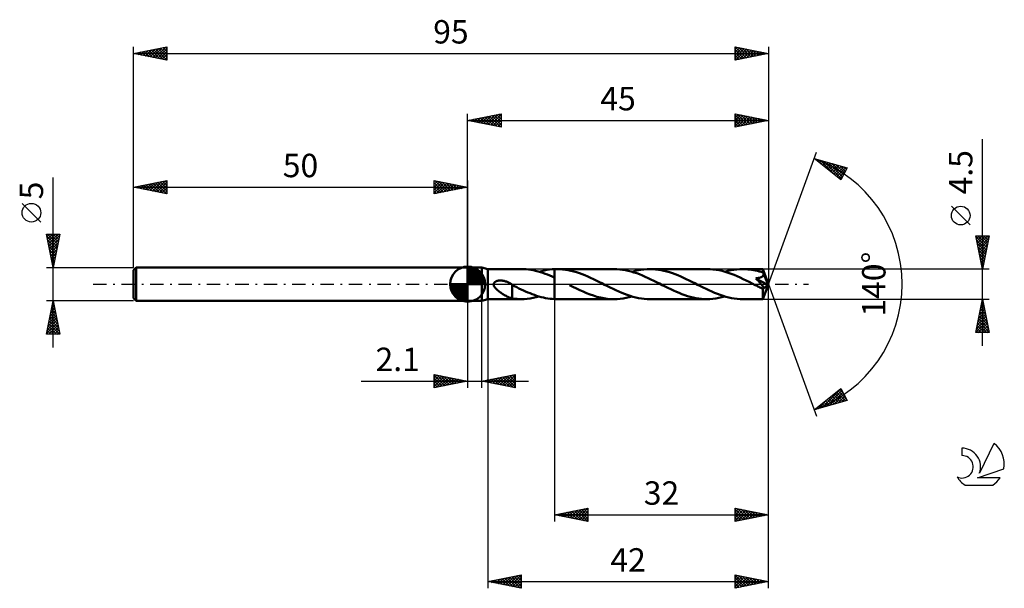
# Model space of a CAD drawing. Units: millimetres. Extents: x -17 to 130, y -46 to 40.
import ezdxf
from ezdxf.enums import TextEntityAlignment as Align

# ---------------------------------------------------------------- set-up
doc = ezdxf.new("R2010")
doc.units = ezdxf.units.MM
doc.header["$LTSCALE"] = 5
doc.linetypes.add('LONGDASH_DASH', pattern=[0.85, 0.4, -0.2, 0.05, -0.2])
for name, color, linetype in [('1', 4, 'CONTINUOUS'), ('2', 7, 'CONTINUOUS'), ('4', 2, 'LONGDASH_DASH'), ('CUT', 1, 'CONTINUOUS'), ('NOCUT', 7, 'CONTINUOUS'), ('SK1', 4, 'CONTINUOUS'), ('SK2', 7, 'CONTINUOUS'), ('SK4', 2, 'LONGDASH_DASH'), ('SK6', 5, 'CONTINUOUS')]:
    doc.layers.add(name, color=color, linetype=linetype)
doc.styles.get("Standard").update_dxf_attribs({"font": 'Monospac821 BT'})

msp = doc.modelspace()

# ---------------------------------------------------------------- linework, layer by layer
at = {"layer": '1', "color": 4, "linetype": 'CONTINUOUS', "lineweight": 50}
for p, q in [((50, 2.5), (52.1, 2.5)), ((50, -2.5), (50, 2.5)), ((53, 2.25), (52.1, 2.5)), ((52.1, -2.5), (52.1, 2.5)), ((53, 2.25), (58.03, 2.25)), ((53, -2.25), (53, 2.25)), ((58.39, 2.24), (58.03, 2.25)), ((58.74, 2.22), (58.39, 2.24)), ((59.1, 2.18), (58.74, 2.22)), ((59.46, 2.13), (59.1, 2.18)), ((59.82, 2.07), (59.46, 2.13)), ((60.17, 1.99), (59.82, 2.07)), ((60.53, 1.9), (60.17, 1.99)), ((60.88, 1.8), (60.53, 1.9)), ((60.71, 1.85), (61.09, 1.95)), ((61.24, 1.68), (60.88, 1.8)), ((61.09, 1.95), (61.47, 2.04)), ((61.59, 1.56), (61.24, 1.68)), ((61.47, 2.04), (61.85, 2.12)), ((61.94, 1.43), (61.59, 1.56)), ((61.85, 2.12), (62.24, 2.17)), ((62.24, 2.17), (62.62, 2.22)), ((62.62, 2.22), (63, 2.24)), ((63, 2.24), (63.05, 2.24)), ((63, 2.24), (63, 2.24)), ((63, 2.24), (63, 2.24)), ((63, 2.24), (63, 2.24)), ((63, 2.24), (63, 2.24)), ((63, 2.24), (63, 2.24)), ((63, 2.24), (63, 2.24)), ((63, 2.15), (63, 2.24)), ((63, 2.24), (63, 2.24)), ((63, 2.24), (63, 2.24)), ((63, 2.24), (63, 2.24)), ((63, 2.24), (63, 2.24)), ((63, 2.24), (63, 2.24)), ((63, 2.24), (63, 2.24)), ((63, 2.06), (63, 2.15)), ((63, 1.97), (63, 2.06)), ((63, 1.88), (63, 1.97)), ((63, 1.79), (63, 1.88)), ((63, 1.71), (63, 1.79)), ((63, 1.62), (63, 1.71)), ((63, 1.54), (63, 1.62)), ((63, 1.47), (63, 1.54)), ((63.05, 2.24), (63.11, 2.25)), ((63.11, 2.25), (63.16, 2.25)), ((63.16, 2.25), (63.22, 2.25)), ((63.22, 2.25), (63.27, 2.25)), ((63.27, 2.25), (63.33, 2.25)), ((63.33, 2.25), (63.38, 2.25)), ((63.8, 2.24), (63.38, 2.25)), ((71.92, 2.25), (63.38, 2.25)), ((64.21, 2.21), (63.8, 2.24)), ((64.62, 2.16), (64.21, 2.21)), ((65.04, 2.09), (64.62, 2.16)), ((65.46, 2.01), (65.04, 2.09)), ((65.88, 1.9), (65.46, 2.01)), ((66.3, 1.78), (65.88, 1.9)), ((66.71, 1.64), (66.3, 1.78)), ((67.13, 1.49), (66.71, 1.64)), ((67.55, 1.32), (67.13, 1.49)), ((72.34, 2.24), (71.92, 2.25)), ((72.76, 2.21), (72.34, 2.24)), ((73.18, 2.16), (72.76, 2.21)), ((73.61, 2.09), (73.18, 2.16)), ((74.03, 2), (73.61, 2.09)), ((74.45, 1.89), (74.03, 2)), ((74.88, 1.76), (74.45, 1.89)), ((74.59, 1.85), (75.04, 1.97)), ((75.3, 1.62), (74.88, 1.76)), ((75.04, 1.97), (75.49, 2.07)), ((75.73, 1.47), (75.3, 1.62)), ((75.49, 2.07), (75.93, 2.15)), ((75.93, 2.15), (76.38, 2.21)), ((76.38, 2.21), (76.83, 2.24)), ((76.83, 2.24), (77.27, 2.25)), ((77.69, 2.24), (77.27, 2.25)), ((85.81, 2.25), (77.27, 2.25)), ((78.11, 2.21), (77.69, 2.24)), ((78.53, 2.16), (78.11, 2.21)), ((78.95, 2.09), (78.53, 2.16)), ((79.36, 2), (78.95, 2.09)), ((79.78, 1.9), (79.36, 2)), ((80.2, 1.77), (79.78, 1.9)), ((80.62, 1.64), (80.2, 1.77)), ((81.04, 1.48), (80.62, 1.64)), ((81.45, 1.32), (81.04, 1.48)), ((86.26, 2.24), (85.81, 2.25)), ((86.7, 2.2), (86.26, 2.24)), ((87.15, 2.15), (86.7, 2.2)), ((87.6, 2.07), (87.15, 2.15)), ((88.05, 1.97), (87.6, 2.07)), ((88.5, 1.84), (88.05, 1.97)), ((88.48, 1.85), (88.93, 1.97)), ((88.95, 1.7), (88.5, 1.84)), ((88.93, 1.97), (89.38, 2.07)), ((89.4, 1.55), (88.95, 1.7)), ((89.38, 2.07), (89.82, 2.15)), ((89.85, 1.37), (89.4, 1.55)), ((89.82, 2.15), (90.27, 2.2)), ((90.27, 2.2), (90.71, 2.24)), ((90.71, 2.24), (91.16, 2.25)), ((91.43, 2.25), (91.16, 2.25)), ((94.16, 2.25), (91.16, 2.25)), ((91.71, 2.23), (91.43, 2.25)), ((91.98, 2.21), (91.71, 2.23)), ((92.26, 2.18), (91.98, 2.21)), ((92.53, 2.14), (92.26, 2.18)), ((92.81, 2.1), (92.53, 2.14)), ((93.08, 2.04), (92.81, 2.1)), ((93.36, 1.98), (93.08, 2.04)), ((93.63, 1.91), (93.36, 1.98)), ((93.91, 1.83), (93.63, 1.91)), ((94.18, 1.75), (93.91, 1.83)), ((94.16, 2.24), (94.16, 2.25)), ((95, 0), (94.16, 2.25)), ((94.16, 2.25), (94.16, 2.25)), ((94.16, 2.25), (94.16, 2.25)), ((94.16, 2.25), (94.16, 2.25)), ((94.16, 2.25), (94.16, 2.25)), ((94.16, 2.25), (94.16, 2.25)), ((94.16, 2.25), (94.16, 2.25)), ((94.17, 2.23), (94.16, 2.24)), ((94.17, 2.21), (94.17, 2.23)), ((94.17, 2.18), (94.17, 2.21)), ((94.17, 2.15), (94.17, 2.18)), ((94.17, 2.12), (94.17, 2.15)), ((94.18, 2.08), (94.17, 2.12)), ((94.18, 2.04), (94.18, 2.08)), ((94.18, 1.99), (94.18, 2.04)), ((95, 0), (94.18, 1.99)), ((94.18, 1.75), (94.18, 1.99)), ((94.19, 1.72), (94.18, 1.75)), ((94.21, 1.69), (94.19, 1.72)), ((94.22, 1.66), (94.21, 1.69)), ((94.23, 1.63), (94.22, 1.66)), ((94.24, 1.6), (94.23, 1.63)), ((94.25, 1.57), (94.24, 1.6)), ((94.26, 1.54), (94.25, 1.57)), ((94.27, 1.49), (94.26, 1.54)), ((94.53, 0.91), (94.26, 1.54)), ((94.26, 1.43), (94.27, 1.49)), ((53.91, 0), (53.92, 0.06)), ((53.91, -0.12), (53.91, 0)), ((53.92, 0.06), (53.94, 0.13)), ((53.94, 0.13), (53.97, 0.18)), ((53.97, 0.18), (54, 0.24)), ((54, 0.24), (54.05, 0.29)), ((54.05, 0.29), (54.1, 0.33)), ((54.1, 0.33), (54.15, 0.37)), ((54.15, 0.37), (54.21, 0.4)), ((54.21, 0.4), (54.27, 0.43)), ((54.27, 0.43), (54.33, 0.46)), ((54.33, 0.46), (54.39, 0.48)), ((54.39, 0.48), (54.46, 0.5)), ((54.46, 0.5), (54.53, 0.51)), ((54.53, 0.51), (54.6, 0.53)), ((54.6, 0.53), (54.68, 0.54)), ((54.68, 0.54), (54.75, 0.54)), ((54.75, 0.54), (54.84, 0.55)), ((54.84, 0.55), (54.92, 0.55)), ((55.01, 0.55), (54.92, 0.55)), ((55.1, 0.54), (55.01, 0.55)), ((55.19, 0.53), (55.1, 0.54)), ((55.29, 0.52), (55.19, 0.53)), ((55.38, 0.5), (55.29, 0.52)), ((55.48, 0.48), (55.38, 0.5)), ((55.58, 0.45), (55.48, 0.48)), ((55.68, 0.42), (55.58, 0.45)), ((55.79, 0.38), (55.68, 0.42)), ((55.89, 0.35), (55.79, 0.38)), ((55.99, 0.3), (55.89, 0.35)), ((56.09, 0.26), (55.99, 0.3)), ((56.19, 0.21), (56.09, 0.26)), ((56.29, 0.16), (56.19, 0.21)), ((56.39, 0.1), (56.29, 0.16)), ((56.42, 0.08), (56.39, 0.1)), ((56.45, 0.07), (56.42, 0.08)), ((56.47, 0.05), (56.45, 0.07)), ((56.5, 0.03), (56.47, 0.05)), ((56.53, 0.02), (56.5, 0.03)), ((56.56, 0), (56.53, 0.02)), ((56.57, -0.01), (56.56, 0)), ((62.29, 1.28), (61.94, 1.43)), ((62.65, 1.13), (62.29, 1.28)), ((63, 0.97), (62.65, 1.13)), ((63, 1.39), (63, 1.47)), ((63, 1.32), (63, 1.39)), ((63, 1.25), (63, 1.32)), ((63, 1.19), (63, 1.25)), ((63, 1.13), (63, 1.19)), ((63, 1.07), (63, 1.13)), ((63, 1.02), (63, 1.07)), ((63, 0.97), (63, 1.02)), ((63, 0.97), (63, 0.97)), ((63, 0.97), (63, 0.97)), ((63, 0.97), (63, 0.97)), ((63, 0.97), (63, 0.97)), ((63, -2.24), (63, 0.97)), ((63, -2.24), (63, 0.97)), ((67.97, 1.14), (67.55, 1.32)), ((68.39, 0.96), (67.97, 1.14)), ((68.81, 0.76), (68.39, 0.96)), ((69.23, 0.55), (68.81, 0.76)), ((69.64, 0.35), (69.23, 0.55)), ((70.06, 0.13), (69.64, 0.35)), ((70.49, -0.08), (70.06, 0.13)), ((76.15, 1.3), (75.73, 1.47)), ((76.57, 1.11), (76.15, 1.3)), ((77, 0.92), (76.57, 1.11)), ((77.42, 0.72), (77, 0.92)), ((77.85, 0.51), (77.42, 0.72)), ((78.27, 0.3), (77.85, 0.51)), ((78.7, 0.08), (78.27, 0.3)), ((79.12, -0.13), (78.7, 0.08)), ((81.87, 1.14), (81.45, 1.32)), ((82.29, 0.95), (81.87, 1.14)), ((82.71, 0.75), (82.29, 0.95)), ((83.12, 0.55), (82.71, 0.75)), ((83.54, 0.34), (83.12, 0.55)), ((83.96, 0.13), (83.54, 0.34)), ((84.38, -0.08), (83.96, 0.13)), ((90.3, 1.18), (89.85, 1.37)), ((90.75, 0.98), (90.3, 1.18)), ((91.2, 0.77), (90.75, 0.98)), ((91.66, 0.55), (91.2, 0.77)), ((92.11, 0.33), (91.66, 0.55)), ((92.56, 0.1), (92.11, 0.33)), ((93.01, -0.13), (92.56, 0.1)), ((93.13, 0.87), (93.21, 0.88)), ((93.18, 0.82), (93.13, 0.87)), ((94.88, -0.1), (93.13, 0.87)), ((93.23, 0.77), (93.18, 0.82)), ((93.21, 0.88), (93.28, 0.89)), ((93.28, 0.71), (93.23, 0.77)), ((93.28, 0.89), (93.35, 0.9)), ((93.33, 0.65), (93.28, 0.71)), ((93.39, 0.59), (93.33, 0.65)), ((93.35, 0.9), (93.42, 0.91)), ((93.44, 0.53), (93.39, 0.59)), ((93.42, 0.91), (93.49, 0.93)), ((93.5, 0.47), (93.44, 0.53)), ((93.49, 0.93), (93.56, 0.94)), ((93.56, 0.41), (93.5, 0.47)), ((93.56, 0.94), (93.63, 0.96)), ((93.62, 0.34), (93.56, 0.41)), ((93.67, 0.28), (93.62, 0.34)), ((93.63, 0.96), (93.69, 0.97)), ((93.73, 0.21), (93.67, 0.28)), ((93.69, 0.97), (93.75, 0.99)), ((93.78, 0.15), (93.73, 0.21)), ((93.75, 0.99), (93.81, 1.01)), ((93.84, 0.09), (93.78, 0.15)), ((93.81, 1.01), (93.87, 1.03)), ((93.89, 0.02), (93.84, 0.09)), ((93.87, 1.03), (93.93, 1.06)), ((93.94, -0.04), (93.89, 0.02)), ((93.93, 1.06), (93.99, 1.09)), ((93.99, 1.09), (94.04, 1.12)), ((94.04, 1.12), (94.09, 1.15)), ((94.09, 1.15), (94.13, 1.19)), ((94.13, 1.19), (94.17, 1.23)), ((94.16, -2.25), (95, 0)), ((94.17, 1.23), (94.21, 1.28)), ((94.21, 1.28), (94.24, 1.33)), ((94.24, 1.33), (94.25, 1.38)), ((94.25, 1.38), (94.26, 1.43)), ((94.66, 0.6), (94.53, 0.91)), ((94.73, 0.41), (94.66, 0.6)), ((94.78, 0.28), (94.73, 0.41)), ((94.82, 0.19), (94.78, 0.28)), ((94.84, 0.11), (94.82, 0.19)), ((94.86, 0.05), (94.84, 0.11)), ((94.86, 0.03), (94.85, 0.05)), ((95, 0), (94.85, 0.05)), ((94.86, 0.05), (94.85, 0.05)), ((95, 0), (94.86, 0.05)), ((94.87, 0), (94.86, 0.03)), ((94.87, -0.02), (94.87, 0)), ((53.94, -0.24), (53.91, -0.12)), ((53.99, -0.35), (53.94, -0.24)), ((54.05, -0.45), (53.99, -0.35)), ((54.12, -0.55), (54.05, -0.45)), ((54.21, -0.66), (54.12, -0.55)), ((54.31, -0.76), (54.21, -0.66)), ((54.42, -0.86), (54.31, -0.76)), ((54.53, -0.96), (54.42, -0.86)), ((54.65, -1.06), (54.53, -0.96)), ((54.77, -1.15), (54.65, -1.06)), ((54.9, -1.24), (54.77, -1.15)), ((55.02, -1.32), (54.9, -1.24)), ((55.14, -1.41), (55.02, -1.32)), ((55.26, -1.48), (55.14, -1.41)), ((56.59, -0.02), (56.57, -0.01)), ((56.61, -0.03), (56.59, -0.02)), ((56.63, -0.05), (56.61, -0.03)), ((56.65, -0.06), (56.63, -0.05)), ((56.66, -0.07), (56.65, -0.06)), ((56.68, -0.08), (56.66, -0.07)), ((56.68, -0.84), (56.68, -0.08)), ((57.01, -0.29), (56.68, -0.12)), ((56.68, -0.84), (56.68, -0.84)), ((56.68, -0.84), (56.68, -0.84)), ((56.68, -0.84), (56.68, -0.84)), ((56.68, -0.84), (56.68, -0.84)), ((56.68, -0.84), (56.68, -0.84)), ((56.68, -0.84), (56.68, -0.84)), ((56.68, -2.14), (56.68, -0.84)), ((57.34, -0.46), (57.01, -0.29)), ((57.68, -0.63), (57.34, -0.46)), ((58.01, -0.79), (57.68, -0.63)), ((58.35, -0.94), (58.01, -0.79)), ((58.68, -1.09), (58.35, -0.94)), ((59.01, -1.24), (58.68, -1.09)), ((59.34, -1.37), (59.01, -1.24)), ((59.67, -1.5), (59.34, -1.37)), ((65.75, -0.39), (65.24, -0.13)), ((66.26, -0.65), (65.75, -0.39)), ((66.77, -0.89), (66.26, -0.65)), ((67.29, -1.12), (66.77, -0.89)), ((67.8, -1.34), (67.29, -1.12)), ((68.32, -1.54), (67.8, -1.34)), ((70.91, -0.3), (70.49, -0.08)), ((71.34, -0.51), (70.91, -0.3)), ((71.76, -0.72), (71.34, -0.51)), ((72.19, -0.92), (71.76, -0.72)), ((72.61, -1.11), (72.19, -0.92)), ((73.04, -1.29), (72.61, -1.11)), ((73.46, -1.46), (73.04, -1.29)), ((73.88, -1.62), (73.46, -1.46)), ((79.54, -0.34), (79.12, -0.13)), ((79.96, -0.55), (79.54, -0.34)), ((80.38, -0.76), (79.96, -0.55)), ((80.8, -0.95), (80.38, -0.76)), ((81.22, -1.14), (80.8, -0.95)), ((81.63, -1.32), (81.22, -1.14)), ((82.05, -1.49), (81.63, -1.32)), ((84.81, -0.3), (84.38, -0.08)), ((85.23, -0.51), (84.81, -0.3)), ((85.66, -0.72), (85.23, -0.51)), ((86.08, -0.92), (85.66, -0.72)), ((86.51, -1.11), (86.08, -0.92)), ((86.93, -1.3), (86.51, -1.11)), ((87.35, -1.47), (86.93, -1.3)), ((87.78, -1.62), (87.35, -1.47)), ((93.15, -0.2), (93.01, -0.13)), ((93.29, -0.27), (93.15, -0.2)), ((93.43, -0.34), (93.29, -0.27)), ((93.57, -0.41), (93.43, -0.34)), ((93.7, -0.48), (93.57, -0.41)), ((93.84, -0.55), (93.7, -0.48)), ((93.89, -0.57), (93.84, -0.55)), ((93.94, -0.59), (93.89, -0.57)), ((93.99, -0.09), (93.94, -0.04)), ((93.98, -0.6), (93.94, -0.59)), ((94.03, -0.62), (93.98, -0.6)), ((94.03, -0.15), (93.99, -0.09)), ((94.07, -0.2), (94.03, -0.15)), ((94.07, -0.63), (94.03, -0.62)), ((94.11, -0.26), (94.07, -0.2)), ((94.12, -0.64), (94.07, -0.63)), ((94.15, -0.3), (94.11, -0.26)), ((94.16, -0.64), (94.12, -0.64)), ((94.14, -0.74), (94.88, -0.1)), ((94.14, -0.87), (94.14, -0.74)), ((94.14, -1), (94.14, -0.87)), ((94.14, -1.13), (94.14, -1)), ((94.14, -1.25), (94.14, -1.13)), ((94.14, -1.37), (94.14, -1.25)), ((94.14, -1.48), (94.14, -1.37)), ((94.18, -0.35), (94.15, -0.3)), ((94.19, -0.64), (94.16, -0.64)), ((94.2, -0.4), (94.18, -0.35)), ((94.19, -0.64), (94.22, -0.64)), ((94.23, -0.44), (94.2, -0.4)), ((94.22, -0.64), (94.25, -0.63)), ((94.25, -0.48), (94.23, -0.44)), ((94.26, -0.51), (94.25, -0.48)), ((94.25, -0.63), (94.27, -0.61)), ((94.27, -0.55), (94.26, -0.51)), ((94.27, -0.58), (94.27, -0.55)), ((94.27, -0.61), (94.27, -0.58)), ((94.87, -0.04), (94.87, -0.02)), ((94.88, -0.06), (94.87, -0.04)), ((94.88, -0.08), (94.88, -0.06)), ((94.88, -0.1), (94.88, -0.08)), ((50, -2.5), (52.1, -2.5)), ((52.1, -2.5), (53, -2.25)), ((53, -2.25), (58.03, -2.25)), ((55.39, -1.56), (55.26, -1.48)), ((55.51, -1.63), (55.39, -1.56)), ((55.63, -1.7), (55.51, -1.63)), ((55.75, -1.77), (55.63, -1.7)), ((55.88, -1.83), (55.75, -1.77)), ((56, -1.89), (55.88, -1.83)), ((56.12, -1.94), (56, -1.89)), ((56.23, -1.99), (56.12, -1.94)), ((56.35, -2.03), (56.23, -1.99)), ((56.46, -2.07), (56.35, -2.03)), ((56.57, -2.1), (56.46, -2.07)), ((56.68, -2.13), (56.57, -2.1)), ((56.9, -2.18), (56.68, -2.14)), ((57.13, -2.2), (56.9, -2.18)), ((57.35, -2.22), (57.13, -2.2)), ((57.58, -2.24), (57.35, -2.22)), ((57.8, -2.25), (57.58, -2.24)), ((58.03, -2.25), (57.8, -2.25)), ((58.03, -2.25), (58.48, -2.24)), ((58.48, -2.24), (58.92, -2.2)), ((58.92, -2.2), (59.37, -2.15)), ((59.37, -2.15), (59.82, -2.07)), ((59.99, -1.62), (59.67, -1.5)), ((59.82, -2.07), (60.26, -1.97)), ((60.32, -1.73), (59.99, -1.62)), ((60.26, -1.97), (60.71, -1.85)), ((60.66, -1.84), (60.32, -1.73)), ((60.99, -1.93), (60.66, -1.84)), ((61.33, -2.01), (60.99, -1.93)), ((61.66, -2.08), (61.33, -2.01)), ((61.99, -2.14), (61.66, -2.08)), ((62.33, -2.19), (61.99, -2.14)), ((62.66, -2.22), (62.33, -2.19)), ((63, -2.24), (62.66, -2.22)), ((63, -2.24), (63, -2.24)), ((63, -2.24), (63, -2.24)), ((63, -2.24), (63, -2.24)), ((63, -2.24), (63, -2.24)), ((63, -2.24), (63, -2.24)), ((63, -2.24), (63, -2.24)), ((63.05, -2.24), (63, -2.24)), ((63.11, -2.25), (63.05, -2.24)), ((63.16, -2.25), (63.11, -2.25)), ((63.22, -2.25), (63.16, -2.25)), ((63.27, -2.25), (63.22, -2.25)), ((63.33, -2.25), (63.27, -2.25)), ((63.38, -2.25), (63.33, -2.25)), ((63.38, -2.25), (71.92, -2.25)), ((68.83, -1.72), (68.32, -1.54)), ((69.34, -1.88), (68.83, -1.72)), ((69.86, -2.01), (69.34, -1.88)), ((70.37, -2.11), (69.86, -2.01)), ((70.89, -2.19), (70.37, -2.11)), ((71.4, -2.24), (70.89, -2.19)), ((71.92, -2.25), (71.4, -2.24)), ((71.92, -2.25), (72.36, -2.24)), ((72.36, -2.24), (72.81, -2.2)), ((72.81, -2.2), (73.26, -2.15)), ((73.26, -2.15), (73.7, -2.07)), ((73.7, -2.07), (74.15, -1.97)), ((74.31, -1.76), (73.88, -1.62)), ((74.15, -1.97), (74.59, -1.85)), ((74.73, -1.89), (74.31, -1.76)), ((75.15, -2), (74.73, -1.89)), ((75.58, -2.09), (75.15, -2)), ((76, -2.16), (75.58, -2.09)), ((76.42, -2.21), (76, -2.16)), ((76.85, -2.24), (76.42, -2.21)), ((77.27, -2.25), (76.85, -2.24)), ((77.27, -2.25), (85.81, -2.25)), ((82.47, -1.64), (82.05, -1.49)), ((82.89, -1.78), (82.47, -1.64)), ((83.3, -1.9), (82.89, -1.78)), ((83.72, -2), (83.3, -1.9)), ((84.14, -2.09), (83.72, -2)), ((84.56, -2.16), (84.14, -2.09)), ((84.97, -2.21), (84.56, -2.16)), ((85.39, -2.24), (84.97, -2.21)), ((85.81, -2.25), (85.39, -2.24)), ((85.81, -2.25), (86.25, -2.24)), ((86.25, -2.24), (86.7, -2.2)), ((86.7, -2.2), (87.14, -2.15)), ((87.14, -2.15), (87.59, -2.07)), ((87.59, -2.07), (88.04, -1.97)), ((88.2, -1.76), (87.78, -1.62)), ((88.04, -1.97), (88.48, -1.85)), ((88.62, -1.89), (88.2, -1.76)), ((89.05, -2), (88.62, -1.89)), ((89.47, -2.09), (89.05, -2)), ((89.89, -2.16), (89.47, -2.09)), ((90.32, -2.21), (89.89, -2.16)), ((90.74, -2.24), (90.32, -2.21)), ((91.16, -2.25), (90.74, -2.24)), ((91.16, -2.25), (94.16, -2.25)), ((94.14, -1.59), (94.14, -1.48)), ((94.14, -1.7), (94.14, -1.59)), ((94.14, -1.79), (94.14, -1.7)), ((94.14, -1.88), (94.14, -1.79)), ((94.14, -1.95), (94.14, -1.88)), ((94.15, -2.02), (94.14, -1.95)), ((94.15, -2.08), (94.15, -2.02)), ((94.15, -2.13), (94.15, -2.08)), ((94.15, -2.17), (94.15, -2.13)), ((94.15, -2.21), (94.15, -2.17)), ((94.16, -2.23), (94.15, -2.21)), ((94.16, -2.25), (94.16, -2.23)), ((94.16, -2.25), (94.16, -2.25)), ((94.16, -2.25), (94.16, -2.25)), ((94.16, -2.25), (94.16, -2.25)), ((94.16, -2.25), (94.16, -2.25)), ((94.16, -2.25), (94.16, -2.25)), ((94.16, -2.25), (94.16, -2.25)), ((94.16, -2.25), (94.16, -2.25))]:
    msp.add_line(p, q, dxfattribs=at)
msp.add_ellipse((95, 0), major_axis=(-3.48, 2.05), ratio=0.266917, start_param=1.391883, end_param=1.479215, dxfattribs=at)
at = {"layer": '2', "color": 7, "linetype": 'CONTINUOUS', "lineweight": 25}
for p, q in [((50, 2.5), (50, 25.5)), ((50, 24.5), (55, 25.5)), ((52.03, 24.09), (53.05, 25.11)), ((52.39, 24.02), (53.58, 25.22)), ((52.74, 23.95), (54.11, 25.32)), ((52.92, 25.08), (54.38, 23.62)), ((53.09, 23.88), (54.64, 25.43)), ((53.27, 25.15), (54.91, 23.52)), ((53.45, 23.81), (55, 25.36)), ((53.62, 25.22), (55, 23.85)), ((53.98, 25.3), (55, 24.27)), ((54.33, 25.37), (55, 24.7)), ((54.69, 25.44), (55, 25.12)), ((55, 25.5), (55, 23.5)), ((90, 23.5), (90, 25.5)), ((90, 25.5), (95, 24.5)), ((90, 25.32), (90.15, 25.47)), ((90, 24.9), (90.5, 25.4)), ((90, 25.34), (91.53, 23.81)), ((90, 24.47), (90.86, 25.33)), ((90, 24.05), (91.21, 25.26)), ((90, 23.62), (91.56, 25.19)), ((90.33, 25.43), (91.88, 23.88)), ((90.38, 23.58), (91.92, 25.12)), ((90.86, 25.33), (92.24, 23.95)), ((90.91, 23.68), (92.27, 25.05)), ((91.39, 25.22), (92.59, 24.02)), ((91.92, 25.12), (92.94, 24.09)), ((95, 25.5), (95, 0)), ((50, 24.5), (95, 24.5)), ((55, 23.5), (50, 24.5)), ((50.09, 24.52), (50.13, 24.47)), ((50.26, 24.45), (50.4, 24.58)), ((50.44, 24.59), (50.66, 24.37)), ((50.62, 24.38), (50.93, 24.69)), ((50.8, 24.66), (51.19, 24.26)), ((50.97, 24.31), (51.46, 24.79)), ((51.15, 24.73), (51.73, 24.15)), ((51.32, 24.24), (51.99, 24.9)), ((51.5, 24.8), (52.26, 24.05)), ((51.68, 24.16), (52.52, 25)), ((51.86, 24.87), (52.79, 23.94)), ((52.21, 24.94), (53.32, 23.84)), ((52.56, 25.01), (53.85, 23.73)), ((53.8, 23.74), (55, 24.94)), ((54.15, 23.67), (55, 24.52)), ((54.51, 23.6), (55, 24.09)), ((54.86, 23.53), (55, 23.67)), ((90, 24.91), (91.18, 23.74)), ((95, 24.5), (90, 23.5)), ((90, 24.49), (90.82, 23.66)), ((90, 24.06), (90.47, 23.59)), ((90, 23.64), (90.12, 23.52)), ((91.44, 23.79), (92.62, 24.98)), ((91.97, 23.89), (92.98, 24.9)), ((92.45, 25.01), (93.3, 24.16)), ((92.5, 24), (93.33, 24.83)), ((92.98, 24.9), (93.65, 24.23)), ((93.03, 24.11), (93.68, 24.76)), ((93.51, 24.8), (94.01, 24.3)), ((93.56, 24.21), (94.04, 24.69)), ((94.04, 24.69), (94.36, 24.37)), ((94.09, 24.32), (94.39, 24.62)), ((94.57, 24.59), (94.71, 24.44)), ((94.62, 24.42), (94.75, 24.55)), ((127, -9.25), (127, 21.67)), ((95, 0), (102.18, 19.73)), ((101.84, 18.79), (106.75, 17.4)), ((105.83, 15.62), (101.84, 18.79)), ((101.92, 18.73), (101.96, 18.76)), ((102.14, 18.71), (102.9, 17.95)), ((102.16, 18.54), (102.29, 18.67)), ((102.4, 18.35), (102.62, 18.57)), ((102.63, 18.16), (102.95, 18.48)), ((102.74, 18.54), (104.98, 16.3)), ((102.87, 17.98), (103.28, 18.39)), ((103.11, 17.79), (103.61, 18.29)), ((103.33, 18.37), (105.92, 15.78)), ((103.34, 17.6), (103.94, 18.2)), ((103.58, 17.41), (104.27, 18.1)), ((103.81, 17.22), (104.6, 18.01)), ((103.92, 18.2), (106.06, 16.07)), ((104.05, 17.04), (104.93, 17.92)), ((104.29, 16.85), (105.26, 17.82)), ((104.52, 18.03), (106.2, 16.35)), ((104.52, 16.66), (105.59, 17.73)), ((105.11, 17.86), (106.35, 16.63)), ((105.7, 17.7), (106.49, 16.91)), ((104.76, 16.47), (105.92, 17.63)), ((105, 16.28), (106.25, 17.54)), ((105.23, 16.1), (106.58, 17.45)), ((105.47, 15.91), (106.52, 16.96)), ((106.75, 17.4), (105.83, 15.62)), ((106.29, 17.53), (106.64, 17.19)), ((105.7, 15.72), (106.07, 16.09)), ((125.15, 8.86), (122.35, 11.66)), ((127, 2.25), (126, 7.25)), ((126, 7.25), (128, 7.25)), ((126.02, 7.15), (126.12, 7.25)), ((126.02, 7.13), (127.65, 5.5)), ((126.09, 6.79), (126.55, 7.25)), ((126.13, 6.6), (127.58, 5.15)), ((126.16, 6.44), (126.97, 7.25)), ((126.23, 6.09), (127.4, 7.25)), ((126.24, 6.07), (127.51, 4.8)), ((126.3, 5.73), (127.82, 7.25)), ((126.33, 7.25), (127.72, 5.86)), ((126.37, 5.38), (127.94, 6.94)), ((126.44, 5.03), (127.83, 6.41)), ((126.75, 7.25), (127.79, 6.21)), ((128, 7.25), (127, 2.25)), ((127.18, 7.25), (127.86, 6.57)), ((127.6, 7.25), (127.93, 6.92)), ((126.34, 5.54), (127.44, 4.44)), ((126.45, 5.01), (127.37, 4.09)), ((126.52, 4.67), (127.73, 5.88)), ((126.55, 4.48), (127.3, 3.74)), ((126.59, 4.32), (127.62, 5.35)), ((126.66, 3.97), (127.51, 4.82)), ((126.66, 3.95), (127.23, 3.38)), ((126.73, 3.61), (127.41, 4.29)), ((126.77, 3.42), (127.16, 3.03)), ((126.8, 3.26), (127.3, 3.76)), ((126.87, 2.9), (127.2, 3.23)), ((128, 2.25), (94.18, 2.25)), ((126.87, 2.89), (127.09, 2.68)), ((126.94, 2.55), (127.09, 2.7)), ((126.98, 2.36), (127.01, 2.32)), ((95, -35.5), (95, 0)), ((95, -45.5), (95, 0)), ((95, 0), (102.18, -19.73)), ((50, -2.5), (50, -15.5)), ((52.1, -15.5), (52.1, -2.5)), ((53, -2.25), (53, -45.5)), ((63, -2.25), (63, -35.5)), ((94.18, -2.25), (128, -2.25)), ((126, -7.25), (127, -2.25)), ((126.86, -2.95), (127.09, -2.72)), ((126.92, -2.67), (127.13, -2.88)), ((126.97, -2.42), (127.02, -2.36)), ((126.99, -2.32), (127.02, -2.35)), ((127, -2.25), (128, -7.25)), ((126.44, -5.07), (127.38, -4.13)), ((126.54, -4.54), (127.31, -3.78)), ((126.63, -4.08), (127.55, -5)), ((126.65, -4.01), (127.24, -3.43)), ((126.7, -3.73), (127.44, -4.47)), ((126.75, -3.48), (127.16, -3.07)), ((126.77, -3.38), (127.34, -3.94)), ((126.85, -3.02), (127.23, -3.41)), ((126.01, -7.2), (127.66, -5.55)), ((126.12, -6.66), (127.59, -5.19)), ((126.22, -6.13), (127.52, -4.84)), ((126.28, -5.85), (127.68, -7.25)), ((126.33, -5.6), (127.45, -4.49)), ((126.35, -5.5), (127.97, -7.12)), ((126.42, -5.14), (127.87, -6.59)), ((126.49, -4.79), (127.76, -6.06)), ((126.56, -4.44), (127.66, -5.53)), ((128, -7.25), (126, -7.25)), ((126.07, -6.91), (126.41, -7.25)), ((126.14, -6.56), (126.83, -7.25)), ((126.21, -6.21), (127.25, -7.25)), ((126.38, -7.25), (127.73, -5.9)), ((126.8, -7.25), (127.8, -6.25)), ((127.23, -7.25), (127.87, -6.61)), ((127.65, -7.25), (127.94, -6.96)), ((34.08, -14.5), (59.1, -14.5)), ((45, -15.5), (45, -13.5)), ((45, -13.5), (50, -14.5)), ((45, -13.62), (45.1, -13.52)), ((45, -14.04), (45.45, -13.59)), ((45, -13.62), (46.57, -15.19)), ((45, -14.47), (45.81, -13.66)), ((45, -14.89), (46.16, -13.73)), ((45, -15.32), (46.51, -13.8)), ((45, -14.04), (46.21, -15.26)), ((45, -14.47), (45.86, -15.33)), ((50, -14.5), (45, -15.5)), ((45.3, -15.44), (46.87, -13.87)), ((45.38, -13.58), (46.92, -15.12)), ((45.83, -15.33), (47.22, -13.94)), ((45.91, -13.68), (47.27, -15.05)), ((46.36, -15.23), (47.57, -14.01)), ((46.44, -13.79), (47.63, -14.97)), ((46.89, -15.12), (47.93, -14.09)), ((46.97, -13.89), (47.98, -14.9)), ((47.42, -15.02), (48.28, -14.16)), ((47.5, -14), (48.34, -14.83)), ((47.95, -14.91), (48.63, -14.23)), ((48.03, -14.11), (48.69, -14.76)), ((48.48, -14.8), (48.99, -14.3)), ((48.56, -14.21), (49.04, -14.69)), ((49.01, -14.7), (49.34, -14.37)), ((49.09, -14.32), (49.4, -14.62)), ((49.54, -14.59), (49.7, -14.44)), ((49.62, -14.42), (49.75, -14.55)), ((52.1, -14.5), (57.1, -13.5)), ((57.1, -15.5), (52.1, -14.5)), ((52.33, -14.55), (52.45, -14.43)), ((52.39, -14.44), (52.53, -14.59)), ((52.69, -14.62), (52.98, -14.32)), ((52.74, -14.37), (53.06, -14.69)), ((53.04, -14.69), (53.51, -14.22)), ((53.09, -14.3), (53.59, -14.8)), ((53.39, -14.76), (54.04, -14.11)), ((53.45, -14.23), (54.12, -14.9)), ((53.75, -14.83), (54.57, -14.01)), ((53.8, -14.16), (54.65, -15.01)), ((54.1, -14.9), (55.1, -13.9)), ((54.15, -14.09), (55.18, -15.12)), ((54.45, -14.97), (55.63, -13.79)), ((54.51, -14.02), (55.71, -15.22)), ((54.81, -15.04), (56.16, -13.69)), ((54.86, -13.95), (56.24, -15.33)), ((55.16, -15.11), (56.69, -13.58)), ((55.22, -13.88), (56.77, -15.43)), ((55.51, -15.18), (57.1, -13.6)), ((55.57, -13.81), (57.1, -15.34)), ((55.87, -15.25), (57.1, -14.02)), ((55.92, -13.74), (57.1, -14.91)), ((56.22, -15.32), (57.1, -14.45)), ((56.28, -13.66), (57.1, -14.49)), ((56.63, -13.59), (57.1, -14.06)), ((56.98, -13.52), (57.1, -13.64)), ((57.1, -13.5), (57.1, -15.5)), ((45, -14.89), (45.51, -15.4)), ((45, -15.32), (45.15, -15.47)), ((56.58, -15.4), (57.1, -14.87)), ((56.93, -15.47), (57.1, -15.29)), ((101.84, -18.79), (105.83, -15.62)), ((103.02, -18.46), (105.84, -15.64)), ((103.61, -18.29), (105.98, -15.92)), ((104.2, -18.12), (106.13, -16.2)), ((105.17, -16.14), (106.5, -17.47)), ((105.41, -15.95), (106.63, -17.17)), ((105.65, -15.77), (106.18, -16.3)), ((105.83, -15.62), (106.75, -17.4)), ((106.75, -17.4), (101.84, -18.79)), ((102.43, -18.63), (103.88, -17.17)), ((103.28, -17.65), (103.86, -18.22)), ((103.52, -17.46), (104.19, -18.13)), ((103.76, -17.27), (104.52, -18.03)), ((103.99, -17.08), (104.85, -17.94)), ((104.23, -16.89), (105.18, -17.84)), ((104.47, -16.71), (105.51, -17.75)), ((104.7, -16.52), (105.84, -17.66)), ((104.8, -17.95), (106.27, -16.48)), ((104.94, -16.33), (106.17, -17.56)), ((105.39, -17.78), (106.42, -16.76)), ((105.98, -17.62), (106.56, -17.04)), ((106.58, -17.45), (106.7, -17.32)), ((101.87, -18.77), (101.88, -18.78)), ((102.1, -18.59), (102.21, -18.69)), ((102.34, -18.4), (102.54, -18.6)), ((102.58, -18.21), (102.87, -18.5)), ((102.81, -18.02), (103.2, -18.41)), ((103.05, -17.83), (103.53, -18.31)), ((63, -34.5), (68, -33.5)), ((65.29, -34.96), (66.44, -33.81)), ((65.65, -35.03), (66.97, -33.71)), ((66, -35.1), (67.5, -33.6)), ((66.31, -33.84), (67.97, -35.49)), ((66.35, -35.17), (68, -33.53)), ((66.66, -33.77), (68, -35.1)), ((67.02, -33.7), (68, -34.68)), ((67.37, -33.63), (68, -34.25)), ((67.72, -33.56), (68, -33.83)), ((68, -33.5), (68, -35.5)), ((90, -35.5), (90, -33.5)), ((90, -33.5), (95, -34.5)), ((90, -33.71), (90.17, -33.53)), ((90, -34.13), (90.53, -33.61)), ((90, -33.64), (91.55, -35.19)), ((90, -34.55), (90.88, -33.68)), ((90, -34.98), (91.23, -33.75)), ((90, -35.4), (91.59, -33.82)), ((90.36, -33.57), (91.91, -35.12)), ((90.89, -33.68), (92.26, -35.05)), ((91.42, -33.78), (92.61, -34.98)), ((63, -34.5), (95, -34.5)), ((68, -35.5), (63, -34.5)), ((63.13, -34.47), (63.19, -34.54)), ((63.17, -34.53), (63.26, -34.45)), ((63.48, -34.4), (63.72, -34.64)), ((63.53, -34.61), (63.79, -34.34)), ((63.84, -34.33), (64.25, -34.75)), ((63.88, -34.68), (64.32, -34.24)), ((64.19, -34.26), (64.78, -34.86)), ((64.23, -34.75), (64.85, -34.13)), ((64.54, -34.19), (65.31, -34.96)), ((64.59, -34.82), (65.38, -34.02)), ((64.9, -34.12), (65.84, -35.07)), ((64.94, -34.89), (65.91, -33.92)), ((65.25, -34.05), (66.37, -35.17)), ((65.6, -33.98), (66.91, -35.28)), ((65.96, -33.91), (67.44, -35.39)), ((66.71, -35.24), (68, -33.95)), ((67.06, -35.31), (68, -34.37)), ((67.42, -35.38), (68, -34.8)), ((67.77, -35.45), (68, -35.22)), ((90, -34.06), (91.2, -35.26)), ((90, -34.48), (90.85, -35.33)), ((95, -34.5), (90, -35.5)), ((90, -34.91), (90.49, -35.4)), ((90, -35.33), (90.14, -35.47)), ((90.41, -35.42), (91.94, -33.89)), ((90.94, -35.31), (92.29, -33.96)), ((91.47, -35.21), (92.65, -34.03)), ((91.95, -33.89), (92.97, -34.91)), ((92, -35.1), (93, -34.1)), ((92.48, -34), (93.32, -34.84)), ((92.53, -34.99), (93.35, -34.17)), ((93.01, -34.1), (93.67, -34.77)), ((93.06, -34.89), (93.71, -34.24)), ((93.54, -34.21), (94.03, -34.69)), ((93.59, -34.78), (94.06, -34.31)), ((94.07, -34.31), (94.38, -34.62)), ((94.12, -34.68), (94.41, -34.38)), ((94.6, -34.42), (94.74, -34.55)), ((94.65, -34.57), (94.77, -34.45)), ((53, -44.5), (58, -43.5)), ((54.23, -44.75), (54.85, -44.13)), ((54.59, -44.82), (55.38, -44.02)), ((54.85, -44.13), (55.77, -45.05)), ((54.94, -44.89), (55.91, -43.92)), ((55.2, -44.06), (56.3, -45.16)), ((55.29, -44.96), (56.44, -43.81)), ((55.55, -43.99), (56.83, -45.27)), ((55.65, -45.03), (56.97, -43.71)), ((55.91, -43.92), (57.36, -45.37)), ((56, -45.1), (57.5, -43.6)), ((56.26, -43.85), (57.89, -45.48)), ((56.35, -45.17), (58, -43.53)), ((56.61, -43.78), (58, -45.16)), ((56.71, -45.24), (58, -43.95)), ((56.97, -43.71), (58, -44.74)), ((57.32, -43.64), (58, -44.31)), ((57.68, -43.56), (58, -43.89)), ((58, -43.5), (58, -45.5)), ((90, -45.5), (90, -43.5)), ((90, -43.5), (95, -44.5)), ((90, -43.52), (90.02, -43.5)), ((90, -43.95), (90.37, -43.57)), ((90, -44.37), (90.73, -43.65)), ((90, -44.8), (91.08, -43.72)), ((90, -45.22), (91.43, -43.79)), ((90, -43.89), (91.34, -45.23)), ((90.04, -43.51), (91.69, -45.16)), ((90.18, -45.46), (91.79, -43.86)), ((90.57, -43.61), (92.05, -45.09)), ((90.71, -45.36), (92.14, -43.93)), ((91.1, -43.72), (92.4, -45.02)), ((91.24, -45.25), (92.49, -44)), ((91.63, -43.83), (92.75, -44.95)), ((91.77, -45.15), (92.85, -44.07)), ((92.16, -43.93), (93.11, -44.88)), ((92.3, -45.04), (93.2, -44.14)), ((92.69, -44.04), (93.46, -44.81)), ((93.22, -44.14), (93.81, -44.74)), ((53, -44.5), (95, -44.5)), ((58, -45.5), (53, -44.5)), ((53.08, -44.48), (53.12, -44.52)), ((53.17, -44.53), (53.26, -44.45)), ((53.43, -44.41), (53.65, -44.63)), ((53.53, -44.61), (53.79, -44.34)), ((53.79, -44.34), (54.18, -44.74)), ((53.88, -44.68), (54.32, -44.24)), ((54.14, -44.27), (54.71, -44.84)), ((54.49, -44.2), (55.24, -44.95)), ((57.06, -45.31), (58, -44.37)), ((57.42, -45.38), (58, -44.8)), ((57.77, -45.45), (58, -45.22)), ((90, -44.32), (90.99, -45.3)), ((95, -44.5), (90, -45.5)), ((90, -44.74), (90.63, -45.37)), ((90, -45.16), (90.28, -45.44)), ((92.83, -44.93), (93.56, -44.21)), ((93.36, -44.83), (93.91, -44.28)), ((93.75, -44.25), (94.17, -44.67)), ((93.89, -44.72), (94.26, -44.35)), ((94.28, -44.36), (94.52, -44.6)), ((94.42, -44.62), (94.62, -44.42)), ((94.81, -44.46), (94.88, -44.52)), ((94.95, -44.51), (94.97, -44.49))]:
    msp.add_line(p, q, dxfattribs=at)
msp.add_circle((123.75, 10.26), 1.4, dxfattribs=at)
msp.add_arc((95, 0), 20, 290, 70, dxfattribs=at)
at = {"layer": '4', "color": 2, "linetype": 'LONGDASH_DASH', "lineweight": 25}
msp.add_line((50, 0), (95, 0), dxfattribs=at)
at = {"layer": 'CUT', "color": 1, "linetype": 'CONTINUOUS', "lineweight": 25}
for p, q in [((94.18, 2.25), (63, 2.25)), ((63, 2.25), (63, 0)), ((95, 0), (94.18, 2.25)), ((63, 0), (95, 0))]:
    msp.add_line(p, q, dxfattribs=at)
at = {"layer": 'NOCUT', "color": 7, "linetype": 'CONTINUOUS', "lineweight": 25}
for p, q in [((50, 0), (50, 2.5)), ((50, 2.5), (52.1, 2.5)), ((53, 2.25), (52.1, 2.5)), ((52.1, 2.5), (52.1, 0)), ((63, 2.25), (53, 2.25)), ((63, 0), (63, 2.25)), ((63, 2.25), (63, 2.25)), ((63, 2.25), (63, 0)), ((63, 2.25), (63, 0)), ((52.1, 0), (50, 0)), ((52.1, 0), (63, 0))]:
    msp.add_line(p, q, dxfattribs=at)
at = {"layer": 'SK1', "color": 4, "linetype": 'CONTINUOUS', "lineweight": 50}
for p, q in [((0.4, 2.5), (0, 2.1)), ((0, 2.1), (0, -2.1)), ((50, 2.5), (0.4, 2.5)), ((0.4, 2.5), (0.4, -2.5)), ((50, 0), (50, 2.62)), ((50, 2.56), (50.07, 2.62)), ((50, 2.19), (50.41, 2.59)), ((50, 2.56), (52.56, 0)), ((50, 1.81), (50.71, 2.53)), ((50, 1.44), (50.99, 2.43)), ((50, 1.07), (51.24, 2.31)), ((50, 2.19), (52.19, 0)), ((50, 0.7), (51.47, 2.17)), ((50, 0.33), (51.68, 2.01)), ((50, 1.81), (51.81, 0)), ((50.04, 0), (51.88, 1.83)), ((50.32, 2.6), (52.6, 0.32)), ((50.41, 0), (52.05, 1.64)), ((50.8, 2.5), (52.5, 0.8)), ((51.56, 2.11), (52.11, 1.56)), ((50, 0), (47.38, 0)), ((47.38, -0.07), (47.44, 0)), ((47.41, -0.41), (47.81, 0)), ((47.47, -0.71), (48.19, 0)), ((47.57, -0.99), (48.56, 0)), ((47.69, -1.24), (48.93, 0)), ((47.73, 0), (50, -2.27)), ((47.83, -1.47), (49.3, 0)), ((47.99, -1.68), (49.67, 0)), ((48.1, 0), (50, -1.9)), ((48.47, 0), (50, -1.53)), ((48.84, 0), (50, -1.16)), ((49.22, 0), (50, -0.78)), ((49.59, 0), (50, -0.41)), ((49.96, 0), (50, -0.04)), ((50, 1.44), (51.44, 0)), ((50, 1.07), (51.07, 0)), ((50, 0.7), (50.7, 0)), ((50, 0.33), (50.33, 0)), ((50, 0), (52.62, 0)), ((50, -2.62), (50, 0)), ((50.78, 0), (52.21, 1.42)), ((51.16, 0), (52.34, 1.19)), ((51.53, 0), (52.45, 0.93)), ((51.9, 0), (52.54, 0.65)), ((52.27, 0), (52.6, 0.33)), ((47.38, -0.02), (49.98, -2.62)), ((47.41, -0.42), (49.58, -2.59)), ((47.55, -0.93), (49.07, -2.45)), ((48.17, -1.88), (50, -0.04)), ((48.36, -2.05), (50, -0.41)), ((48.58, -2.21), (50, -0.78)), ((48.81, -2.34), (50, -1.16)), ((0, -2.1), (0.4, -2.5)), ((0.4, -2.5), (50, -2.5)), ((49.07, -2.45), (50, -1.53)), ((49.35, -2.54), (50, -1.9)), ((49.67, -2.6), (50, -2.27))]:
    msp.add_line(p, q, dxfattribs=at)
for start, end in [(90, 180), (0, 90), (180, 270), (270, 0)]:
    msp.add_arc((50, 0), 2.62, start, end, dxfattribs=at)
at = {"layer": 'SK2', "color": 7, "linetype": 'CONTINUOUS', "lineweight": 25}
for p, q in [((0, 5), (0, 35.5)), ((0, 34.5), (5, 35.5)), ((2.89, 33.92), (4.33, 35.37)), ((3.24, 33.85), (4.86, 35.47)), ((4.42, 35.38), (5, 34.81)), ((4.77, 35.45), (5, 35.23)), ((5, 35.5), (5, 33.5)), ((90, 33.5), (90, 35.5)), ((90, 35.5), (95, 34.5)), ((90, 35.14), (90.3, 35.44)), ((90, 34.71), (90.65, 35.37)), ((90.02, 35.5), (91.68, 33.84)), ((90.55, 35.39), (92.04, 33.91)), ((95, 35.5), (95, 0)), ((0, 34.5), (95, 34.5)), ((5, 33.5), (0, 34.5)), ((0.06, 34.49), (0.09, 34.52)), ((0.18, 34.54), (0.27, 34.45)), ((0.41, 34.42), (0.62, 34.62)), ((0.53, 34.61), (0.8, 34.34)), ((0.77, 34.35), (1.15, 34.73)), ((0.89, 34.68), (1.33, 34.23)), ((1.12, 34.28), (1.68, 34.84)), ((1.24, 34.75), (1.86, 34.13)), ((1.47, 34.21), (2.21, 34.94)), ((1.59, 34.82), (2.39, 34.02)), ((1.83, 34.13), (2.74, 35.05)), ((1.95, 34.89), (2.92, 33.92)), ((2.18, 34.06), (3.27, 35.15)), ((2.3, 34.96), (3.45, 33.81)), ((2.53, 33.99), (3.8, 35.26)), ((2.65, 35.03), (3.98, 33.7)), ((3.01, 35.1), (4.51, 33.6)), ((3.36, 35.17), (5, 33.53)), ((3.6, 33.78), (5, 35.19)), ((3.71, 35.24), (5, 33.96)), ((3.95, 33.71), (5, 34.76)), ((4.07, 35.31), (5, 34.38)), ((4.3, 33.64), (5, 34.34)), ((4.66, 33.57), (5, 33.91)), ((90, 34.29), (91.01, 35.3)), ((90, 33.87), (91.36, 35.23)), ((90, 35.09), (91.33, 33.77)), ((90, 34.67), (90.98, 33.7)), ((95, 34.5), (90, 33.5)), ((90, 34.25), (90.62, 33.62)), ((90.07, 33.51), (91.72, 35.16)), ((90.6, 33.62), (92.07, 35.09)), ((91.08, 35.28), (92.39, 33.98)), ((91.13, 33.73), (92.42, 35.02)), ((91.61, 35.18), (92.74, 34.05)), ((91.66, 33.83), (92.78, 34.94)), ((92.15, 35.07), (93.1, 34.12)), ((92.19, 33.94), (93.13, 34.87)), ((92.68, 34.96), (93.45, 34.19)), ((92.72, 34.04), (93.48, 34.8)), ((93.21, 34.86), (93.8, 34.26)), ((93.25, 34.15), (93.84, 34.73)), ((93.74, 34.75), (94.16, 34.33)), ((93.79, 34.26), (94.19, 34.66)), ((94.27, 34.65), (94.51, 34.4)), ((94.32, 34.36), (94.54, 34.59)), ((94.8, 34.54), (94.86, 34.47)), ((94.85, 34.47), (94.9, 34.52)), ((90, 33.82), (90.27, 33.55)), ((-12, -9.5), (-12, 15.97)), ((0, 2.5), (0, 15.5)), ((0, 14.5), (5, 15.5)), ((1.07, 14.29), (1.61, 14.82)), ((1.19, 14.74), (1.78, 14.14)), ((1.42, 14.22), (2.14, 14.93)), ((1.54, 14.81), (2.32, 14.04)), ((1.78, 14.14), (2.67, 15.03)), ((1.9, 14.88), (2.85, 13.93)), ((2.13, 14.07), (3.2, 15.14)), ((2.25, 14.95), (3.38, 13.82)), ((2.48, 14), (3.73, 15.25)), ((2.6, 15.02), (3.91, 13.72)), ((2.84, 13.93), (4.26, 15.35)), ((2.96, 15.09), (4.44, 13.61)), ((3.19, 13.86), (4.79, 15.46)), ((3.31, 15.16), (4.97, 13.51)), ((3.55, 13.79), (5, 15.25)), ((3.66, 15.23), (5, 13.9)), ((3.9, 13.72), (5, 14.82)), ((4.02, 15.3), (5, 14.32)), ((4.37, 15.37), (5, 14.75)), ((4.73, 15.45), (5, 15.17)), ((5, 15.5), (5, 13.5)), ((45, 13.5), (45, 15.5)), ((45, 15.5), (50, 14.5)), ((45, 15.36), (45.11, 15.48)), ((45, 14.94), (45.47, 15.41)), ((45, 14.52), (45.82, 15.34)), ((45, 14.09), (46.17, 15.27)), ((45, 13.67), (46.53, 15.19)), ((45, 15.18), (46.4, 13.78)), ((45, 14.76), (46.05, 13.71)), ((45.13, 15.47), (46.76, 13.85)), ((45.32, 13.56), (46.88, 15.12)), ((45.66, 15.37), (47.11, 13.92)), ((45.85, 13.67), (47.23, 15.05)), ((46.19, 15.26), (47.46, 13.99)), ((46.38, 13.78), (47.59, 14.98)), ((46.72, 15.16), (47.82, 14.06)), ((46.91, 13.88), (47.94, 14.91)), ((47.25, 15.05), (48.17, 14.13)), ((47.44, 13.99), (48.29, 14.84)), ((47.78, 14.94), (48.52, 14.2)), ((47.97, 14.09), (48.65, 14.77)), ((48.32, 14.84), (48.88, 14.28)), ((48.85, 14.73), (49.23, 14.35)), ((50, 15.5), (50, 2.5)), ((0, 14.5), (50, 14.5)), ((5, 13.5), (0, 14.5)), ((0.01, 14.5), (0.01, 14.5)), ((0.13, 14.53), (0.19, 14.46)), ((0.36, 14.43), (0.55, 14.61)), ((0.48, 14.6), (0.72, 14.36)), ((0.72, 14.36), (1.08, 14.72)), ((0.84, 14.67), (1.25, 14.25)), ((4.25, 13.65), (5, 14.4)), ((4.61, 13.58), (5, 13.97)), ((4.96, 13.51), (5, 13.55)), ((50, 14.5), (45, 13.5)), ((45, 14.33), (45.69, 13.64)), ((45, 13.91), (45.34, 13.57)), ((48.5, 14.2), (49, 14.7)), ((49.03, 14.31), (49.36, 14.63)), ((49.38, 14.62), (49.58, 14.42)), ((49.56, 14.41), (49.71, 14.56)), ((49.91, 14.52), (49.94, 14.49)), ((-13.85, 9.29), (-16.65, 12.09)), ((-12, 2.5), (-13, 7.5)), ((-13, 7.5), (-11, 7.5)), ((-12.99, 7.44), (-12.93, 7.5)), ((-12.92, 7.09), (-12.5, 7.5)), ((-12.85, 6.73), (-12.08, 7.5)), ((-12.84, 7.5), (-11.31, 5.96)), ((-12.78, 6.38), (-11.66, 7.5)), ((-12.71, 6.03), (-11.23, 7.5)), ((-12.42, 7.5), (-11.24, 6.32)), ((-11, 7.5), (-12, 2.5)), ((-12, 7.5), (-11.17, 6.67)), ((-11.57, 7.5), (-11.1, 7.02)), ((-11.15, 7.5), (-11.02, 7.38)), ((-12.93, 7.17), (-11.38, 5.61)), ((-12.83, 6.63), (-11.45, 5.26)), ((-12.72, 6.1), (-11.52, 4.9)), ((-12.63, 5.67), (-11.05, 7.26)), ((-12.56, 5.32), (-11.15, 6.73)), ((-12.49, 4.96), (-11.26, 6.2)), ((-12.61, 5.57), (-11.59, 4.55)), ((-12.51, 5.04), (-11.66, 4.2)), ((-12.42, 4.61), (-11.37, 5.67)), ((-12.4, 4.51), (-11.73, 3.84)), ((-12.35, 4.26), (-11.47, 5.14)), ((-12.28, 3.9), (-11.58, 4.61)), ((-12.3, 3.98), (-11.8, 3.49)), ((-12.21, 3.55), (-11.68, 4.08)), ((-12.19, 3.45), (-11.87, 3.14)), ((-12.14, 3.2), (-11.79, 3.55)), ((-12.07, 2.84), (-11.9, 3.02)), ((-13, 2.5), (0, 2.5)), ((-12.08, 2.92), (-11.94, 2.78)), ((-12, -2.5), (-13, -2.5)), ((-13, -7.5), (-12, -2.5)), ((-12.13, -3.16), (-11.91, -2.94)), ((-12.04, -2.7), (-11.94, -2.8)), ((-12.03, -2.63), (-11.98, -2.59)), ((0, -2.5), (-12, -2.5)), ((-12, -2.5), (-11, -7.5)), ((-12.56, -5.28), (-11.63, -4.35)), ((-12.45, -4.75), (-11.7, -4)), ((-12.34, -4.22), (-11.77, -3.65)), ((-12.32, -4.11), (-11.52, -4.92)), ((-12.25, -3.76), (-11.62, -4.39)), ((-12.24, -3.69), (-11.84, -3.29)), ((-12.18, -3.4), (-11.73, -3.86)), ((-12.11, -3.05), (-11.83, -3.33)), ((-12.98, -7.4), (-11.35, -5.77)), ((-12.87, -6.87), (-11.42, -5.41)), ((-12.77, -6.34), (-11.49, -5.06)), ((-12.68, -5.88), (-11.06, -7.5)), ((-12.66, -5.81), (-11.56, -4.71)), ((-12.61, -5.53), (-11.09, -7.04)), ((-12.53, -5.17), (-11.2, -6.51)), ((-12.46, -4.82), (-11.3, -5.98)), ((-12.39, -4.47), (-11.41, -5.45)), ((-12.96, -7.29), (-12.75, -7.5)), ((-12.89, -6.94), (-12.33, -7.5)), ((-12.82, -6.59), (-11.9, -7.5)), ((-12.75, -6.23), (-11.48, -7.5)), ((-12.65, -7.5), (-11.28, -6.12)), ((-12.23, -7.5), (-11.21, -6.47)), ((-11.81, -7.5), (-11.13, -6.83)), ((-11.38, -7.5), (-11.06, -7.18)), ((-11, -7.5), (-13, -7.5))]:
    msp.add_line(p, q, dxfattribs=at)
msp.add_circle((-15.25, 10.69), 1.4, dxfattribs=at)
at = {"layer": 'SK4', "color": 2, "linetype": 'LONGDASH_DASH', "lineweight": 25}
msp.add_line((-6, 0), (101, 0), dxfattribs=at)
at = {"layer": 'SK6', "color": 5, "linetype": 'CONTINUOUS', "lineweight": 25}
for p, q in [((123.94, -24.53), (123.94, -25.64)), ((128.73, -23.83), (126.54, -28.29)), ((126.28, -28.99), (130.2, -27.63)), ((129.64, -28.99), (126.28, -28.99)), ((124.4, -30.07), (128.54, -30.07))]:
    msp.add_line(p, q, dxfattribs=at)
for centre, radius, start, end in [((123.96, -27.3), 2.76, 338.9379, 90.4446), ((126.47, -26.88), 3.8, 348.7239, 53.4691), ((123.95, -27.32), 1.68, 243.4215, 90.3602), ((126.47, -26.88), 3.8, 210.5484, 236.978), ((126.47, -26.88), 3.8, 303.022, 326.3732)]:
    msp.add_arc(centre, radius, start, end, dxfattribs=at)

# ---------------------------------------------------------------- texts
at = {"layer": '2', "color": 7, "linetype": 'CONTINUOUS', "lineweight": 25}
for s, p in [('45', (72.5, 26)), ('2.1', (39.54, -13)), ('32', (79, -33)), ('42', (74, -43))]:
    msp.add_text(s, height=3.5, dxfattribs=at).set_placement(p, align=Align.CENTER)
for s, p in [('4.5', (125.5, 16.74)), ('140°', (112.5, 0))]:
    msp.add_text(s, height=3.5, rotation=90, dxfattribs=at).set_placement(p, align=Align.CENTER)
at = {"layer": 'SK2', "color": 7, "linetype": 'CONTINUOUS', "lineweight": 25}
for s, p in [('95', (47.5, 36)), ('50', (25, 16))]:
    msp.add_text(s, height=3.5, dxfattribs=at).set_placement(p, align=Align.CENTER)
msp.add_text('5', height=3.5, rotation=90, dxfattribs=at).set_placement((-13.5, 14.01), align=Align.CENTER)

doc.saveas('drawing.dxf')
